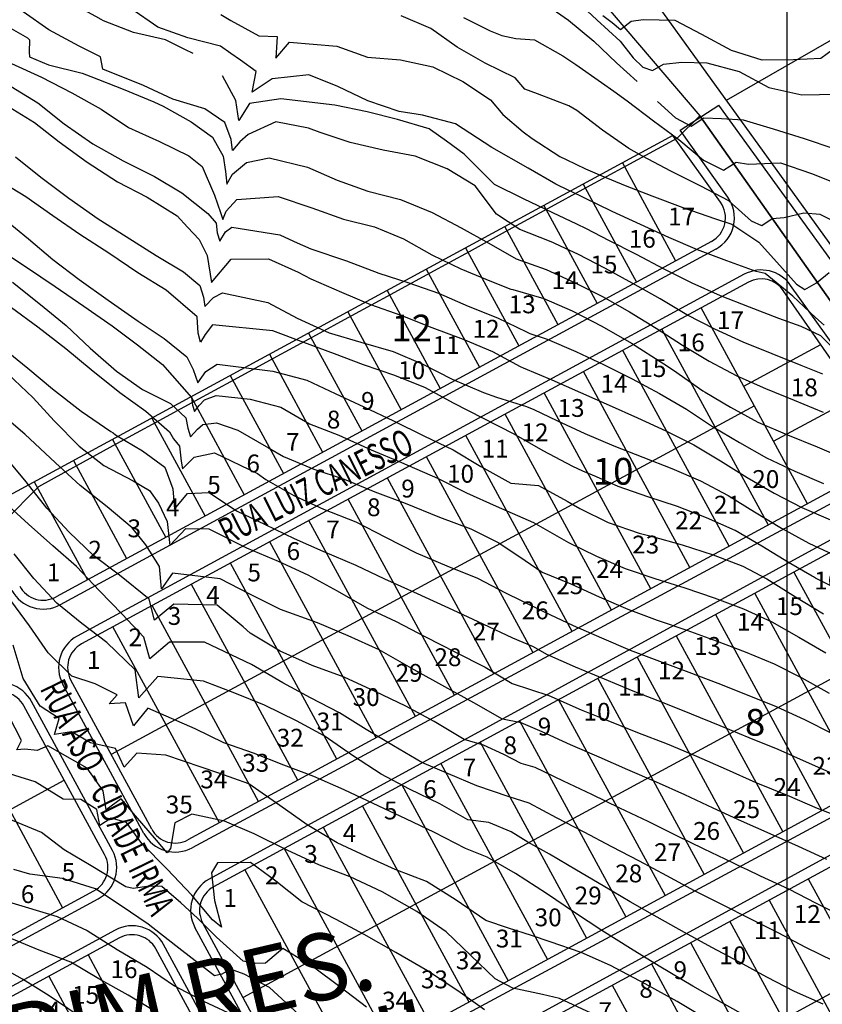
# Model space of a CAD drawing. Units: metres. Extents: x 408064 to 497533, y 7418034 to 7441460.
# Drawn here: x 433627 to 433807, y 7426236 to 7426457 of the extents above; entities that cross this region are included whole.
import ezdxf
from ezdxf.enums import TextEntityAlignment as Align

# ---------------------------------------------------------------- set-up
doc = ezdxf.new("R2010")
doc.units = ezdxf.units.M
for name, color, linetype in [('BAIRROS', 1, 'Continuous'), ('CURVA_INTERM', 255, 'Continuous'), ('CURVA_MESTRA', 1, 'Continuous'), ('DESENHO_LOTES', 3, 'Continuous'), ('DESENHO_QUADRAS', 7, 'Continuous'), ('MALHA_COORD_UTM', 8, 'Continuous'), ('MEIO_FIO', 8, 'Continuous'), ('NOME_BAIRROS', 1, 'Continuous'), ('NOME_LOTES', 7, 'Continuous'), ('NOME_QUADRAS', 7, 'Continuous'), ('NOME_RUAS', 7, 'Continuous')]:
    doc.layers.add(name, color=color, linetype=linetype)
doc.styles.add('ARIAL', font='arial.ttf')

msp = doc.modelspace()

# ---------------------------------------------------------------- linework, layer by layer
at = {"layer": 'BAIRROS'}
for points in [[(433807.7127, 7426499.8848), (433769.6992, 7426478.2631), (433756.9278, 7426470.9989), (433752.1287, 7426467.6373), (433779.6332, 7426435.362), (433882.1125, 7426290.0389)], [(433882.1125, 7426290.0389), (433779.6332, 7426435.362), (433774.4749, 7426430.2891), (433763.0336, 7426424.0434), (433754.2562, 7426419.2519), (433745.4789, 7426414.4605), (433736.7015, 7426409.669), (433727.9242, 7426404.8775), (433719.1469, 7426400.0861), (433710.3695, 7426395.2946), (433701.5922, 7426390.5032), (433692.8148, 7426385.7117), (433684.0374, 7426380.9202), (433675.2601, 7426376.1288), (433666.4828, 7426371.3373), (433657.7054, 7426366.5458), (433648.9281, 7426361.7544), (433639.9233, 7426356.8388), (433631.3733, 7426352.1715), (433623.8812, 7426344.5066)]]:
    msp.add_lwpolyline(points, dxfattribs=at)
at = {"layer": 'CURVA_INTERM', "linetype": 'Continuous'}
for points in [[(433666.0896, 7426449.3102, 457), (433664.1896, 7426450.2102, 457), (433659.8996, 7426452.4102, 457), (433652.7296, 7426454.0302, 457), (433646.0096, 7426456.6802, 457), (433645.4896, 7426456.9502, 457), (433644.2496, 7426457.6302, 457), (433639.8396, 7426460.0102, 457), (433633.4896, 7426463.9102, 457), (433627.6496, 7426466.4302, 457), (433623.8096, 7426467.9502, 457), (433618.7396, 7426469.9602, 457), (433612.2796, 7426473.8002, 457), (433610.5696, 7426475.2302, 457), (433608.5296, 7426476.8702, 457), (433606.6796, 7426478.4202, 457), (433600.4596, 7426482.5902, 457), (433594.0896, 7426485.5602, 457), (433587.6196, 7426488.9302, 457), (433580.3496, 7426492.0202, 457), (433573.6096, 7426495.1602, 457), (433566.6596, 7426498.2002, 457)], [(433700.2496, 7426472.8702, 452), (433706.3596, 7426470.9102, 452), (433713.5496, 7426468.5902, 452), (433720.2296, 7426465.8402, 452), (433726.5296, 7426462.4302, 452), (433726.6896, 7426462.4302, 452), (433731.1196, 7426463.0602, 452), (433735.6696, 7426462.8502, 452), (433740.7796, 7426462.2902, 452), (433747.5096, 7426458.7002, 452), (433750.2096, 7426456.7702, 452), (433755.8596, 7426452.1102, 452), (433760.9496, 7426447.2702, 452), (433765.6122, 7426443.0547, 452)], [(433751.2796, 7426461.8402, 451), (433756.5396, 7426456.8502, 451), (433761.7896, 7426452.1002, 451), (433764.6796, 7426448.3302, 451), (433766.8796, 7426446.2402, 451), (433769.0096, 7426445.4802, 451), (433771.4896, 7426446.9702, 451), (433775.5959, 7426447.3868, 451), (433781.2046, 7426447.2699, 451), (433788.4096, 7426445.2602, 451), (433795.0796, 7426441.6702, 451), (433802.4896, 7426440.0202, 451), (433810.4196, 7426440.2302, 451)], [(433807.1696, 7426377.4402, 458), (433802.3096, 7426379.3802, 458), (433795.8196, 7426382.0002, 458), (433789.3096, 7426384.5902, 458), (433782.9596, 7426387.5202, 458), (433776.7196, 7426390.6802, 458), (433770.7196, 7426394.2702, 458), (433764.6396, 7426397.7402, 458), (433758.4896, 7426401.0802, 458), (433752.2796, 7426404.3002, 458), (433748.5696, 7426406.0302, 458), (433746.8496, 7426406.8302, 458), (433745.9196, 7426407.2402, 458), (433739.3196, 7426409.8502, 458), (433734.0196, 7426413.3302, 458), (433729.2896, 7426419.6302, 458), (433722.9996, 7426423.4302, 458), (433715.8196, 7426426.2802, 458), (433708.6396, 7426427.6302, 458), (433701.2696, 7426429.3302, 458), (433694.5496, 7426431.6002, 458), (433691.9296, 7426432.5602, 458), (433684.5896, 7426434.0202, 458), (433678.4296, 7426431.1802, 458), (433676.5396, 7426429.5102, 458), (433674.8696, 7426427.6002, 458), (433674.5996, 7426430.0302, 458), (433673.1396, 7426433.8302, 458), (433668.7096, 7426436.9302, 458), (433661.5096, 7426439.0802, 458), (433654.9396, 7426442.1202, 458), (433645.8496, 7426445.8002, 458), (433645.2996, 7426448.5602, 458), (433640.5196, 7426451.0002, 458), (433633.7196, 7426454.6102, 458), (433627.9396, 7426458.6702, 458)], [(433807.4796, 7426388.4302, 456), (433805.5396, 7426390.1002, 456), (433800.4496, 7426394.9302, 456), (433794.2896, 7426400.0202, 456), (433792.2496, 7426400.4202, 456), (433785.6796, 7426402.8202, 456), (433779.1196, 7426405.2602, 456), (433772.6896, 7426408.0302, 456), (433766.3396, 7426410.9502, 456), (433759.9996, 7426413.9202, 456), (433753.6896, 7426416.9402, 456), (433750.6096, 7426418.4702, 456), (433750.2496, 7426418.6302, 456), (433747.3896, 7426420.0102, 456), (433741.1496, 7426423.6202, 456), (433732.9896, 7426428.2102, 456), (433724.8796, 7426433.5802, 456), (433717.4496, 7426435.5102, 456), (433712.2596, 7426436.3502, 456), (433705.2096, 7426438.7402, 456), (433698.4996, 7426441.9202, 456), (433691.9596, 7426444.5202, 456), (433683.7896, 7426443.6202, 456), (433679.2796, 7426440.6702, 456), (433680.2296, 7426445.2702, 456), (433676.6896, 7426447.8302, 456), (433674.5296, 7426449.3102, 456), (433672.2096, 7426450.9802, 456), (433664.8796, 7426452.8402, 456), (433658.1196, 7426455.2202, 456), (433652.0696, 7426459.4102, 456)], [(433622.5896, 7426456.4502, 459), (433628.9096, 7426452.8102, 459), (433629.4096, 7426452.3702, 459), (433629.3096, 7426449.6602, 459), (433629.3896, 7426448.5702, 459), (433633.6196, 7426446.7802, 459), (433641.2196, 7426444.9202, 459), (433643.1696, 7426444.1402, 459), (433650.3496, 7426441.3502, 459), (433657.2296, 7426438.5102, 459), (433659.3496, 7426437.4902, 459), (433665.6096, 7426434.0302, 459), (433670.4396, 7426430.5602, 459), (433672.8196, 7426426.2702, 459), (433673.3296, 7426422.8702, 459), (433673.6296, 7426420.0202, 459), (433674.8996, 7426422.2802, 459), (433678.0296, 7426424.8902, 459), (433683.0996, 7426425.9302, 459), (433691.7096, 7426423.8002, 459), (433698.3596, 7426420.9202, 459), (433705.2096, 7426418.4802, 459), (433712.5096, 7426416.6202, 459), (433719.6196, 7426413.6702, 459), (433726.1196, 7426410.2602, 459), (433732.3096, 7426406.7602, 459), (433738.4596, 7426403.2802, 459), (433745.1596, 7426400.8502, 459), (433751.5596, 7426398.0002, 459), (433757.7796, 7426394.8002, 459), (433763.8796, 7426391.3702, 459), (433769.8696, 7426387.7402, 459), (433775.7396, 7426383.9302, 459), (433781.7496, 7426380.3602, 459), (433785.4096, 7426378.3902, 459), (433787.9196, 7426377.0502, 459), (433794.3096, 7426374.2102, 459), (433800.7996, 7426371.5802, 459), (433807.2596, 7426368.9102, 459)], [(433813.4496, 7426409.7702, 454), (433806.6296, 7426413.2002, 454), (433802.9396, 7426413.5102, 454), (433798.5296, 7426412.4402, 454), (433795.8096, 7426412.2302, 454), (433793.5096, 7426410.6602, 454), (433791.2096, 7426411.7102, 454), (433786.1096, 7426416.2702, 454), (433779.8596, 7426419.5602, 454), (433773.1196, 7426422.9102, 454), (433766.7796, 7426426.2702, 454), (433763.6896, 7426428.0302, 454), (433757.8096, 7426432.1202, 454), (433752.0896, 7426436.5402, 454), (433750.2996, 7426437.6202, 454), (433743.2296, 7426440.3002, 454), (433740.4296, 7426441.3502, 454), (433738.2096, 7426443.8602, 454), (433731.5396, 7426447.1702, 454), (433725.2196, 7426450.7702, 454), (433719.3696, 7426454.9302, 454), (433712.7196, 7426457.8102, 454)], [(433726.6896, 7426457.4302, 453), (433732.6696, 7426454.3802, 453), (433735.2596, 7426453.3402, 453), (433738.3596, 7426452.7202, 453), (433742.5396, 7426452.4202, 453), (433748.8896, 7426448.8002, 453), (433751.8196, 7426446.8702, 453), (433757.6196, 7426442.8602, 453), (433760.3696, 7426440.8702, 453), (433763.3396, 7426438.6802, 453), (433769.2196, 7426434.2602, 453), (433774.9396, 7426430.0102, 453), (433780.4296, 7426425.4202, 453), (433784.9296, 7426423.1702, 453), (433787.7596, 7426424.9502, 453), (433790.5496, 7426424.4802, 453), (433797.6796, 7426424.8302, 453), (433804.6296, 7426422.4502, 453), (433811.5896, 7426419.6702, 453)], [(433810.9296, 7426381.8302, 457), (433806.7496, 7426386.0202, 457), (433802.3496, 7426388.1102, 457), (433797.3096, 7426389.8902, 457), (433790.7796, 7426392.4102, 457), (433784.2496, 7426394.9402, 457), (433777.8796, 7426397.8202, 457), (433771.6396, 7426400.9802, 457), (433765.4496, 7426404.2302, 457), (433759.1996, 7426407.4002, 457), (433754.2496, 7426409.9902, 457), (433752.0896, 7426411.0302, 457), (433746.6696, 7426413.6202, 457), (433740.0796, 7426416.7402, 457), (433733.6096, 7426419.9402, 457), (433726.7796, 7426426.7702, 457), (433722.8496, 7426429.6702, 457), (433719.2496, 7426432.2302, 457), (433718.9896, 7426432.4402, 457), (433711.8596, 7426434.5302, 457), (433705.0596, 7426436.2802, 457), (433697.8496, 7426437.7302, 457), (433685.6896, 7426439.1602, 457), (433678.6696, 7426438.1102, 457), (433676.3296, 7426434.2902, 457), (433675.6296, 7426438.8002, 457), (433672.6496, 7426444.3102, 457)], [(433625.2496, 7426441.9302, 461), (433631.2396, 7426438.3002, 461), (433637.1396, 7426433.5702, 461), (433643.5496, 7426429.1002, 461), (433650.4096, 7426425.2202, 461), (433657.4096, 7426421.7102, 461), (433663.5696, 7426418.0702, 461), (433669.3796, 7426413.4102, 461), (433671.2496, 7426411.2502, 461), (433671.4696, 7426409.0902, 461), (433672.0696, 7426407.2202, 461), (433673.3296, 7426409.3102, 461), (433674.7496, 7426410.3502, 461), (433685.5196, 7426408.6402, 461), (433688.5296, 7426407.2702, 461), (433688.7296, 7426407.1902, 461), (433692.4196, 7426405.5202, 461), (433700.4096, 7426402.8502, 461), (433707.6796, 7426400.0302, 461), (433714.3796, 7426397.8802, 461), (433721.0296, 7426395.5402, 461), (433727.6796, 7426392.6702, 461), (433734.2896, 7426390.0602, 461), (433740.7596, 7426386.9202, 461), (433741.5196, 7426386.5002, 461), (433745.4396, 7426385.2702, 461), (433751.8496, 7426382.4802, 461), (433758.1896, 7426379.5102, 461), (433764.4396, 7426376.3702, 461), (433770.6196, 7426373.0702, 461), (433776.6696, 7426369.5802, 461), (433782.4796, 7426365.6702, 461), (433788.4796, 7426362.0702, 461), (433794.5696, 7426358.6202, 461), (433800.8896, 7426355.6202, 461), (433807.3496, 7426352.9202, 461)], [(433623.7296, 7426438.0302, 462), (433630.4796, 7426433.8802, 462), (433636.0196, 7426429.5002, 462), (433642.3296, 7426424.9302, 462), (433649.1096, 7426420.5502, 462), (433655.7696, 7426417.0802, 462), (433662.5196, 7426412.9002, 462), (433664.8396, 7426410.3502, 462), (433667.4296, 7426407.6102, 462), (433669.2196, 7426404.0302, 462), (433670.1896, 7426397.9602, 462), (433674.5696, 7426403.1902, 462), (433682.9696, 7426403.2902, 462), (433689.6096, 7426400.2502, 462), (433692.4496, 7426398.7902, 462), (433699.2896, 7426395.8102, 462), (433705.7996, 7426393.0402, 462), (433712.6196, 7426390.6602, 462), (433719.5996, 7426387.9102, 462), (433726.5796, 7426385.2602, 462), (433733.1596, 7426382.5202, 462), (433739.3596, 7426379.1502, 462), (433740.0396, 7426378.8102, 462), (433746.4896, 7426376.1402, 462), (433752.8796, 7426373.2702, 462), (433759.2796, 7426370.4602, 462), (433765.6796, 7426367.6102, 462), (433772.0396, 7426364.7102, 462), (433778.2796, 7426361.5502, 462), (433784.2696, 7426357.9502, 462), (433790.2096, 7426354.2502, 462), (433796.2496, 7426350.7002, 462), (433802.4796, 7426347.5202, 462), (433808.8996, 7426344.7302, 462)], [(433770.1623, 7426438.5687, 452), (433774.1998, 7426434.9158, 452), (433777.7096, 7426433.0002, 452), (433780.5396, 7426434.8902, 452), (433784.5096, 7426434.7802, 452), (433789.3296, 7426434.4702, 452), (433796.0396, 7426432.4002, 452), (433802.9896, 7426430.2602, 452), (433809.6896, 7426428.0302, 452)], [(433626.2396, 7426426.1802, 463), (433631.9496, 7426421.6202, 463), (433638.2196, 7426416.8502, 463), (433644.7896, 7426412.2502, 463), (433651.0796, 7426408.2502, 463), (433657.7996, 7426404.0402, 463), (433663.8896, 7426400.3402, 463), (433667.5696, 7426397.2702, 463), (433668.4196, 7426394.7002, 463), (433668.6696, 7426392.5802, 463), (433670.6496, 7426394.6302, 463), (433672.6696, 7426395.6202, 463), (433682.7896, 7426393.5002, 463), (433689.3496, 7426389.9902, 463), (433696.5196, 7426386.6702, 463), (433703.6796, 7426384.6202, 463), (433710.8796, 7426382.4602, 463), (433717.5196, 7426379.6202, 463), (433724.0896, 7426376.2502, 463), (433731.1296, 7426373.3302, 463), (433734.0496, 7426372.2702, 463), (433740.8096, 7426370.1902, 463), (433742.4196, 7426369.4502, 463), (433747.5496, 7426367.0502, 463), (433753.8896, 7426364.0702, 463), (433760.3396, 7426361.3602, 463), (433766.8496, 7426358.7902, 463), (433773.3696, 7426356.2602, 463), (433779.7696, 7426353.4502, 463), (433785.9496, 7426350.1802, 463), (433791.8996, 7426346.5002, 463), (433797.8996, 7426342.8802, 463), (433804.0296, 7426339.5202, 463), (433809.5296, 7426336.9502, 463)], [(433811.8196, 7426328.4902, 464), (433805.5696, 7426331.6402, 464), (433805.0896, 7426331.9502, 464), (433804.8096, 7426332.1102, 464), (433799.5196, 7426335.1502, 464), (433793.5496, 7426338.8002, 464), (433787.5296, 7426342.3702, 464), (433781.1496, 7426345.2202, 464), (433774.6096, 7426347.7302, 464), (433767.9596, 7426349.9102, 464), (433761.3596, 7426352.2302, 464), (433756.4496, 7426354.3502, 464), (433753.3796, 7426355.6402, 464), (433751.1596, 7426356.7302, 464), (433744.5296, 7426360.1802, 464), (433737.9996, 7426363.9202, 464), (433731.1696, 7426367.4302, 464), (433724.4396, 7426370.9102, 464), (433718.1796, 7426374.3702, 464), (433711.2596, 7426377.1202, 464), (433704.2796, 7426379.5102, 464), (433697.7196, 7426381.9802, 464), (433690.8396, 7426384.5302, 464), (433683.9196, 7426387.1102, 464), (433670.4296, 7426388.5102, 464), (433668.7896, 7426386.2802, 464), (433667.7396, 7426384.5802, 464), (433667.2196, 7426386.5702, 464), (433666.9996, 7426390.3002, 464), (433659.9996, 7426396.2202, 464), (433653.6396, 7426400.1602, 464), (433647.1996, 7426404.5302, 464), (433640.6796, 7426408.7702, 464), (433634.6296, 7426412.9302, 464), (433628.5896, 7426417.2002, 464), (433622.3596, 7426420.9002, 464)], [(433622.5296, 7426405.4602, 466), (433628.7196, 7426401.4002, 466), (433635.1596, 7426397.0602, 466), (433641.5396, 7426392.6502, 466), (433647.9196, 7426388.2202, 466), (433653.6296, 7426384.0002, 466), (433659.1696, 7426379.5802, 466), (433665.7096, 7426372.1802, 466), (433665.9596, 7426370.4702, 466), (433666.3896, 7426369.0102, 466), (433667.4496, 7426370.4002, 466), (433668.5996, 7426371.6302, 466), (433671.2196, 7426372.5902, 466), (433678.8596, 7426371.7902, 466), (433685.6896, 7426369.9702, 466), (433692.1196, 7426366.2402, 466), (433698.6996, 7426363.7002, 466), (433705.9696, 7426360.4402, 466), (433712.7796, 7426357.6302, 466), (433720.8496, 7426354.0902, 466), (433727.3196, 7426350.8202, 466), (433733.9596, 7426347.7702, 466), (433742.3296, 7426344.1102, 466), (433750.2096, 7426339.6802, 466), (433756.4896, 7426336.5902, 466), (433762.9196, 7426333.8502, 466), (433769.5396, 7426331.5602, 466), (433776.2296, 7426329.5002, 466), (433782.8496, 7426327.2402, 466), (433789.4096, 7426324.8102, 466), (433795.7396, 7426321.8402, 466), (433801.8496, 7426318.4302, 466), (433807.8896, 7426314.9002, 466)], [(433625.5796, 7426398.0602, 467), (433631.8696, 7426393.0602, 467), (433637.5796, 7426388.3402, 467), (433642.9696, 7426383.2602, 467), (433648.8996, 7426378.1002, 467), (433654.7496, 7426373.9402, 467), (433661.0196, 7426370.8102, 467), (433664.3996, 7426367.6302, 467), (433664.9096, 7426365.2602, 467), (433665.4996, 7426363.3502, 467), (433667.0696, 7426365.1102, 467), (433668.2596, 7426366.1102, 467), (433671.2896, 7426366.5302, 467), (433676.0696, 7426364.8802, 467), (433682.9896, 7426360.8702, 467), (433686.3196, 7426358.9302, 467), (433693.1296, 7426356.1202, 467), (433699.8896, 7426353.8402, 467), (433706.7996, 7426350.9902, 467), (433713.6196, 7426348.4802, 467), (433721.2896, 7426345.3502, 467), (433728.2796, 7426342.7302, 467), (433734.5496, 7426339.6002, 467), (433740.4696, 7426335.6402, 467), (433744.2696, 7426333.0202, 467), (433750.7096, 7426330.3802, 467), (433757.0696, 7426327.4402, 467), (433763.4896, 7426324.6702, 467), (433770.0596, 7426322.2602, 467), (433776.6796, 7426319.9802, 467), (433783.2596, 7426317.5902, 467), (433789.8196, 7426315.1502, 467), (433796.2696, 7426312.4402, 467), (433802.5096, 7426309.3002, 467), (433808.6296, 7426305.9002, 467)], [(433625.3496, 7426392.3702, 468), (433631.2696, 7426388.0102, 468), (433637.4996, 7426383.1402, 468), (433643.2396, 7426378.4902, 468), (433649.6296, 7426373.2802, 468), (433655.4496, 7426369.0902, 468), (433660.7896, 7426364.4502, 468), (433661.6896, 7426362.8902, 468), (433663.0196, 7426361.2902, 468), (433663.3496, 7426357.8802, 468), (433663.7096, 7426356.1902, 468), (433664.9896, 7426357.4302, 468), (433666.3296, 7426358.8102, 468), (433670.8796, 7426359.7702, 468), (433680.4696, 7426355.1602, 468), (433682.3696, 7426353.7502, 468), (433688.5996, 7426350.2202, 468), (433695.2796, 7426347.1102, 468), (433702.5196, 7426344.3202, 468), (433709.1496, 7426340.8802, 468), (433716.0196, 7426337.3602, 468), (433722.9296, 7426334.4102, 468), (433729.7696, 7426331.6302, 468), (433736.0796, 7426328.4002, 468), (433739.5996, 7426326.6802, 468), (433744.7196, 7426324.1102, 468), (433751.2096, 7426321.0702, 468), (433757.6196, 7426318.2702, 468), (433764.0496, 7426315.5102, 468), (433770.6096, 7426313.0502, 468), (433777.1596, 7426310.5802, 468), (433783.6896, 7426308.0702, 468), (433790.2096, 7426305.5202, 468), (433796.6996, 7426302.9102, 468), (433803.0596, 7426299.9802, 468), (433809.2796, 7426296.8002, 468)], [(433623.3896, 7426383.3102, 469), (433628.9996, 7426378.7902, 469), (433634.5396, 7426374.1402, 469), (433640.9696, 7426369.1102, 469), (433647.6096, 7426364.5502, 469), (433648.1296, 7426364.2302, 469), (433648.6996, 7426363.8102, 469), (433654.6896, 7426360.1802, 469), (433659.7196, 7426356.5402, 469), (433661.5096, 7426351.7002, 469), (433661.8796, 7426347.1102, 469), (433664.8096, 7426350.6702, 469), (433669.6396, 7426350.8602, 469), (433675.7496, 7426346.7302, 469), (433682.1896, 7426343.6602, 469), (433688.6996, 7426340.5802, 469), (433695.1396, 7426337.7102, 469), (433702.5196, 7426334.5902, 469), (433708.9496, 7426331.4802, 469), (433716.2896, 7426328.1902, 469), (433724.2496, 7426324.5502, 469), (433730.9896, 7426321.4402, 469), (433737.6296, 7426318.2702, 469), (433742.2896, 7426316.3402, 469), (433745.2396, 7426314.6302, 469), (433751.6996, 7426311.7602, 469), (433758.1696, 7426309.0902, 469), (433764.6096, 7426306.3602, 469), (433771.1596, 7426303.8802, 469), (433777.6496, 7426301.2602, 469), (433784.1396, 7426298.6402, 469), (433790.5796, 7426295.9102, 469), (433797.0896, 7426293.3202, 469), (433803.4796, 7426290.4802, 469), (433809.8596, 7426287.6102, 469)], [(433808.1196, 7426268.5602, 471), (433801.7596, 7426271.4602, 471), (433795.3696, 7426274.3202, 471), (433788.9596, 7426277.1202, 471), (433782.6196, 7426280.1002, 471), (433776.2696, 7426283.0302, 471), (433769.8896, 7426285.9102, 471), (433763.4696, 7426288.7002, 471), (433757.0596, 7426291.5202, 471), (433750.6396, 7426294.2902, 471), (433744.2996, 7426297.2202, 471), (433739.5996, 7426299.1802, 471), (433735.3696, 7426300.0202, 471), (433728.9396, 7426303.7202, 471), (433722.4496, 7426307.3002, 471), (433715.6196, 7426311.0802, 471), (433707.7496, 7426315.6102, 471), (433700.8096, 7426318.7302, 471), (433693.9596, 7426321.6102, 471), (433685.6196, 7426324.6202, 471), (433678.6596, 7426328.1402, 471), (433672.1196, 7426331.5102, 471), (433661.4296, 7426332.7502, 471), (433658.9496, 7426329.3002, 471), (433658.5396, 7426334.2602, 471), (433655.4696, 7426339.1002, 471), (433652.3896, 7426342.9602, 471), (433646.7796, 7426347.6802, 471), (433640.7496, 7426352.4102, 471), (433635.2196, 7426357.5302, 471), (433628.3796, 7426363.9402, 471), (433622.6096, 7426368.8002, 471)], [(433812.0196, 7426255.5302, 472), (433805.7796, 7426258.7102, 472), (433799.5396, 7426261.8802, 472), (433793.1896, 7426264.8202, 472), (433790.2896, 7426266.2302, 472), (433788.9696, 7426266.8702, 472), (433786.8896, 7426267.8602, 472), (433780.5696, 7426270.8602, 472), (433774.2996, 7426273.9702, 472), (433768.0196, 7426277.0502, 472), (433761.7096, 7426280.0802, 472), (433755.3996, 7426283.1102, 472), (433749.0796, 7426286.1102, 472), (433742.7396, 7426289.2102, 472), (433739.5996, 7426290.0802, 472), (433735.6696, 7426292.1402, 472), (433731.1196, 7426294.2102, 472), (433726.7996, 7426295.4402, 472), (433720.0496, 7426299.4802, 472), (433713.7096, 7426302.9202, 472), (433706.8796, 7426306.2702, 472), (433699.8796, 7426309.4502, 472), (433692.7596, 7426312.0702, 472), (433685.5596, 7426315.3202, 472), (433678.8396, 7426319.3002, 472), (433677.2696, 7426320.7302, 472), (433671.4296, 7426325.6202, 472), (433661.7096, 7426325.8502, 472), (433657.4296, 7426322.2702, 472), (433656.1896, 7426326.9602, 472), (433649.5896, 7426332.3602, 472), (433643.8096, 7426336.6802, 472), (433638.2496, 7426341.9402, 472), (433633.2596, 7426347.3402, 472), (433628.6196, 7426353.2402, 472), (433623.8696, 7426359.0402, 472)], [(433809.6396, 7426245.7302, 473), (433803.3496, 7426248.8002, 473), (433797.1596, 7426252.0802, 473), (433790.9096, 7426255.2302, 473), (433784.6696, 7426258.3902, 473), (433778.4196, 7426261.5402, 473), (433772.2596, 7426264.8602, 473), (433766.0896, 7426268.1502, 473), (433759.8896, 7426271.4002, 473), (433753.6996, 7426274.6602, 473), (433747.5096, 7426277.9202, 473), (433741.3896, 7426281.1902, 473), (433736.9096, 7426282.6302, 473), (433729.6796, 7426285.1102, 473), (433723.2696, 7426287.8002, 473), (433717.3096, 7426290.2802, 473), (433710.9896, 7426294.0802, 473), (433704.8296, 7426297.6802, 473), (433698.8396, 7426301.4402, 473), (433692.3996, 7426304.8402, 473), (433686.1396, 7426308.1502, 473), (433679.1196, 7426312.2602, 473), (433668.5996, 7426317.3102, 473), (433660.7396, 7426317.3102, 473), (433656.3696, 7426313.5502, 473), (433654.9996, 7426318.4102, 473), (433650.1696, 7426323.5502, 473), (433645.1096, 7426328.7902, 473), (433639.9196, 7426334.3002, 473), (433634.6496, 7426338.9102, 473), (433629.1796, 7426343.7302, 473), (433623.1296, 7426349.3302, 473)], [(433807.2396, 7426236.0802, 474), (433800.8496, 7426238.9202, 474), (433794.6496, 7426242.1702, 474), (433788.5096, 7426245.5202, 474), (433782.3296, 7426248.8002, 474), (433776.1896, 7426252.1702, 474), (433770.0996, 7426255.6102, 474), (433764.0296, 7426259.0902, 474), (433757.9796, 7426262.6202, 474), (433751.9496, 7426266.1702, 474), (433745.9296, 7426269.7202, 474), (433741.0896, 7426272.4702, 474), (433737.3296, 7426274.7702, 474), (433732.3696, 7426276.8402, 474), (433727.6496, 7426277.4902, 474), (433721.3896, 7426281.0202, 474), (433714.5496, 7426284.3402, 474), (433708.1796, 7426287.6702, 474), (433701.9996, 7426291.7102, 474), (433695.4596, 7426296.2802, 474), (433689.2296, 7426299.6802, 474), (433682.0596, 7426303.1702, 474), (433675.4096, 7426305.8402, 474), (433668.3596, 7426308.5602, 474), (433658.1896, 7426309.5902, 474), (433653.8896, 7426304.8502, 474), (433653.0896, 7426311.1002, 474), (433646.6996, 7426317.2602, 474), (433641.0896, 7426321.4802, 474), (433635.5096, 7426326.0702, 474), (433630.3896, 7426331.6102, 474), (433625.9396, 7426337.1002, 474)], [(433781.2396, 7426232.7102, 476), (433774.5596, 7426236.7002, 476), (433767.4096, 7426240.6802, 476), (433759.5996, 7426244.8002, 476), (433753.0396, 7426247.6802, 476), (433746.0896, 7426250.1002, 476), (433741.8796, 7426251.5102, 476), (433736.7096, 7426253.1602, 476), (433731.6696, 7426254.9102, 476), (433724.7696, 7426259.6202, 476), (433718.3396, 7426263.5902, 476), (433711.3296, 7426266.3102, 476), (433704.9196, 7426269.2202, 476), (433698.3496, 7426272.2602, 476), (433691.6596, 7426276.3702, 476), (433685.4796, 7426280.7002, 476), (433678.5496, 7426285.5502, 476), (433671.7896, 7426287.9302, 476), (433659.9796, 7426291.9402, 476), (433653.4196, 7426292.4402, 476), (433650.5796, 7426289.2502, 476), (433648.6996, 7426293.4702, 476), (433643.0296, 7426294.6902, 476), (433638.7996, 7426297.1602, 476), (433634.9696, 7426296.6102, 476), (433636.0696, 7426300.1702, 476), (433631.8196, 7426302.9802, 476), (433628.0096, 7426309.1602, 476), (433625.7196, 7426316.6202, 476)], [(433755.3096, 7426234.1102, 477), (433748.1896, 7426237.4102, 477), (433744.3596, 7426238.2702, 477), (433737.7396, 7426239.7202, 477), (433733.7896, 7426241.8302, 477), (433728.3296, 7426247.0202, 477), (433722.7396, 7426252.3702, 477), (433716.1996, 7426256.9102, 477), (433708.4496, 7426261.3102, 477), (433701.2496, 7426264.6602, 477), (433694.3996, 7426267.2802, 477), (433687.1696, 7426270.6602, 477), (433679.7396, 7426274.3202, 477), (433673.1296, 7426277.1702, 477), (433665.7896, 7426278.7602, 477), (433661.9496, 7426276.8102, 477), (433660.9896, 7426271.0602, 477), (433660.2396, 7426270.0402, 477), (433657.8296, 7426272.9002, 477), (433653.1396, 7426278.3302, 477), (433649.9296, 7426282.1802, 477), (433646.5596, 7426279.7102, 477), (433645.9296, 7426283.9302, 477), (433642.2896, 7426289.0602, 477), (433633.4796, 7426294.0602, 477), (433631.0796, 7426293.0002, 477), (433628.3796, 7426293.3002, 477), (433626.5796, 7426293.1502, 477), (433627.6296, 7426295.2602, 477), (433624.7796, 7426300.8102, 477)], [(433731.3696, 7426234.8202, 478), (433725.3896, 7426239.0802, 478), (433718.6196, 7426243.5602, 478), (433711.4696, 7426247.7102, 478), (433704.4096, 7426251.7302, 478), (433698.1496, 7426255.1002, 478), (433690.4596, 7426259.1002, 478), (433684.6196, 7426263.6902, 478), (433678.9396, 7426267.8802, 478), (433671.5296, 7426267.8402, 478), (433670.2096, 7426265.5402, 478), (433670.8196, 7426259.3902, 478), (433672.3896, 7426253.3502, 478), (433670.3896, 7426255.0302, 478), (433665.7996, 7426260.5902, 478), (433660.2096, 7426266.4202, 478), (433654.5396, 7426272.1802, 478), (433651.1096, 7426276.8602, 478), (433647.6896, 7426277.8602, 478), (433645.1796, 7426276.1902, 478), (433644.5096, 7426279.7802, 478), (433640.9096, 7426282.0302, 478), (433636.9396, 7426282.1102, 478), (433630.6896, 7426286.0102, 478), (433622.6596, 7426288.4302, 478)], [(433704.8996, 7426235.4602, 479), (433698.9196, 7426239.9802, 479), (433693.0096, 7426244.4102, 479), (433686.1996, 7426248.5602, 479), (433682.2896, 7426245.3402, 479), (433680.1096, 7426245.2002, 479), (433677.2596, 7426245.7802, 479), (433671.2896, 7426251.1302, 479), (433667.0196, 7426255.4002, 479), (433663.2896, 7426258.8502, 479), (433659.0696, 7426262.5002, 479), (433656.1896, 7426262.5702, 479), (433652.6096, 7426262.0202, 479), (433650.9496, 7426262.4302, 479), (433643.2296, 7426267.1202, 479), (433637.1596, 7426270.7102, 479), (433632.0796, 7426274.5802, 479), (433624.6996, 7426277.6802, 479)], [(433621.0896, 7426260.0902, 481), (433628.4496, 7426257.9302, 481), (433635.5796, 7426255.7502, 481), (433642.2796, 7426252.6002, 481), (433649.0296, 7426248.3602, 481), (433655.7496, 7426244.3802, 481), (433661.9096, 7426240.2402, 481), (433668.3896, 7426236.7902, 481), (433676.1096, 7426233.2002, 481)], [(433657.5696, 7426234.4802, 482), (433651.5096, 7426238.1402, 482), (433644.9496, 7426241.8102, 482), (433638.6296, 7426245.5502, 482), (433631.5796, 7426248.2302, 482), (433624.5396, 7426251.1202, 482)], [(433640.1096, 7426233.7502, 483), (433633.8296, 7426237.9502, 483), (433627.8396, 7426241.7202, 483), (433621.0796, 7426245.4902, 483), (433614.7396, 7426248.8002, 483), (433607.7996, 7426249.9502, 483), (433601.3896, 7426246.6202, 483), (433598.8396, 7426239.9102, 483), (433595.3596, 7426232.9802, 483)]]:
    msp.add_polyline3d(points, dxfattribs=at)
at = {"layer": 'CURVA_MESTRA', "linetype": 'Continuous'}
for points in [[(433672.2596, 7426458.1102, 455), (433674.5396, 7426456.7302, 455), (433680.7696, 7426453.2602, 455), (433684.9096, 7426453.1302, 455), (433684.5696, 7426448.3102, 455), (433687.6996, 7426451.8702, 455), (433698.2696, 7426450.9902, 455), (433705.1496, 7426448.5402, 455), (433712.5096, 7426447.9102, 455), (433719.7796, 7426446.3602, 455), (433726.4896, 7426443.0802, 455), (433732.7396, 7426438.9502, 455), (433735.4696, 7426435.6602, 455), (433740.0196, 7426431.7302, 455), (433742.0196, 7426430.3002, 455), (433748.2696, 7426426.2602, 455), (433749.6496, 7426425.5802, 455), (433754.0096, 7426423.4702, 455), (433757.6496, 7426421.8702, 455), (433762.8596, 7426419.7502, 455), (433768.8496, 7426417.4302, 455), (433775.8096, 7426414.8002, 455), (433783.1696, 7426412.2702, 455), (433786.8096, 7426411.0802, 455), (433792.8796, 7426407.0002, 455), (433798.1196, 7426401.1402, 455), (433801.2596, 7426397.5802, 455), (433803.1396, 7426396.4302, 455), (433805.7496, 7426397.9002, 455), (433808.5796, 7426400.2002, 455)], [(433812.4296, 7426452.3802, 450), (433806.7696, 7426448.2302, 450), (433800.6096, 7426447.9102, 450), (433793.5596, 7426447.8002, 450), (433786.6896, 7426450.0302, 450), (433780.0996, 7426453.6202, 450), (433774.0896, 7426456.7502, 450), (433766.9496, 7426456.8902, 450), (433764.2696, 7426456.4902, 450), (433761.8596, 7426454.6102, 450), (433759.9796, 7426456.1802, 450), (433757.8796, 7426457.7502, 450)], [(433625.3596, 7426447.0902, 460), (433632.0596, 7426444.0502, 460), (433638.8596, 7426440.4702, 460), (433645.4196, 7426436.8602, 460), (433651.5996, 7426432.7302, 460), (433658.5096, 7426429.6102, 460), (433665.1096, 7426426.3402, 460), (433668.0996, 7426424.0102, 460), (433670.8796, 7426417.5402, 460), (433672.2196, 7426413.6302, 460), (433672.7296, 7426412.1202, 460), (433673.4796, 7426414.0002, 460), (433675.8396, 7426416.5702, 460), (433685.1296, 7426417.2802, 460), (433692.6496, 7426414.7502, 460), (433699.7396, 7426412.2002, 460), (433706.7096, 7426410.4502, 460), (433713.1896, 7426407.7402, 460), (433719.5796, 7426404.1402, 460), (433726.0896, 7426401.0002, 460), (433732.9296, 7426398.2202, 460), (433737.2896, 7426396.5002, 460), (433737.7396, 7426396.4202, 460), (433744.6796, 7426394.3502, 460), (433751.0096, 7426391.6402, 460), (433757.6696, 7426388.2002, 460), (433764.3396, 7426384.3702, 460), (433771.5896, 7426379.7502, 460), (433773.7096, 7426378.2802, 460), (433780.2896, 7426373.6702, 460), (433780.8096, 7426373.3902, 460), (433786.5096, 7426370.0402, 460), (433792.5996, 7426366.6802, 460), (433799.2496, 7426363.8102, 460), (433805.8896, 7426361.0902, 460), (433812.6996, 7426358.2302, 460)], [(433623.3496, 7426412.5402, 465), (433629.1896, 7426407.7802, 465), (433634.6196, 7426403.1002, 465), (433640.5296, 7426398.6702, 465), (433647.0396, 7426394.0002, 465), (433653.7396, 7426389.2902, 465), (433659.5996, 7426385.4002, 465), (433664.6396, 7426381.2702, 465), (433666.0996, 7426378.4502, 465), (433667.1196, 7426375.4802, 465), (433668.9396, 7426378.0002, 465), (433671.4596, 7426379.6202, 465), (433683.8996, 7426378.0802, 465), (433691.5596, 7426376.0802, 465), (433697.8996, 7426373.0402, 465), (433704.3396, 7426370.0702, 465), (433710.9796, 7426366.9602, 465), (433717.7496, 7426363.5902, 465), (433724.3496, 7426360.4102, 465), (433730.5396, 7426356.7102, 465), (433737.2996, 7426352.9302, 465), (433743.4596, 7426352.4202, 465), (433749.8596, 7426348.8902, 465), (433752.7096, 7426347.2802, 465), (433759.1196, 7426344.1602, 465), (433765.9996, 7426341.7802, 465), (433768.7396, 7426341.0502, 465), (433775.6796, 7426339.1502, 465), (433782.6296, 7426336.9202, 465), (433789.2696, 7426334.3702, 465), (433794.6396, 7426331.4702, 465), (433801.0696, 7426327.4702, 465), (433807.3396, 7426323.6302, 465)], [(433624.5296, 7426377.4902, 470), (433630.2196, 7426372.1002, 470), (433634.9496, 7426366.9402, 470), (433640.5296, 7426361.2802, 470), (433646.0496, 7426356.9302, 470), (433652.6496, 7426353.5202, 470), (433656.2696, 7426351.3102, 470), (433658.3396, 7426348.4402, 470), (433660.2596, 7426344.3302, 470), (433660.8396, 7426338.9602, 470), (433664.3996, 7426342.8102, 470), (433669.5996, 7426342.7302, 470), (433678.0096, 7426338.4802, 470), (433685.1496, 7426335.4902, 470), (433691.7596, 7426332.3902, 470), (433698.3496, 7426328.8102, 470), (433704.9796, 7426324.9702, 470), (433711.5496, 7426321.9302, 470), (433718.1496, 7426318.5202, 470), (433724.8796, 7426315.0802, 470), (433731.5196, 7426311.7302, 470), (433737.5796, 7426308.0402, 470), (433745.7596, 7426305.3502, 470), (433752.9996, 7426302.0902, 470), (433758.6596, 7426299.9102, 470), (433765.6296, 7426297.0502, 470), (433772.2696, 7426294.5002, 470), (433778.9096, 7426291.7102, 470), (433785.5596, 7426288.8402, 470), (433792.2096, 7426285.8102, 470), (433799.1696, 7426283.0202, 470), (433805.8996, 7426280.0702, 470), (433810.5196, 7426278.2702, 470)], [(433790.7696, 7426232.9602, 475), (433784.4996, 7426236.4802, 475), (433778.0796, 7426240.1602, 475), (433770.5096, 7426244.6102, 475), (433764.0696, 7426248.6102, 475), (433757.6396, 7426252.6002, 475), (433751.5196, 7426256.6902, 475), (433745.2396, 7426260.9402, 475), (433738.2796, 7426265.4102, 475), (433731.9496, 7426269.0902, 475), (433727.1096, 7426271.0402, 475), (433720.1796, 7426274.6502, 475), (433713.7096, 7426277.6602, 475), (433706.3796, 7426281.1502, 475), (433699.9396, 7426284.1502, 475), (433693.1296, 7426287.1702, 475), (433686.3796, 7426289.7102, 475), (433679.5596, 7426292.3902, 475), (433672.9096, 7426294.7302, 475), (433666.5396, 7426297.9002, 475), (433655.9496, 7426302.4802, 475), (433652.6796, 7426298.5602, 475), (433650.8796, 7426303.6602, 475), (433647.2696, 7426303.4502, 475), (433649.0496, 7426305.5002, 475), (433644.1296, 7426307.9602, 475), (433638.8996, 7426309.6602, 475), (433633.5696, 7426314.9102, 475), (433629.3696, 7426321.0002, 475), (433625.2196, 7426326.6502, 475)], [(433690.6296, 7426232.9602, 480), (433683.1496, 7426239.8202, 480), (433677.4896, 7426242.8602, 480), (433674.4596, 7426243.9602, 480), (433672.5296, 7426242.8602, 480), (433670.8796, 7426242.4402, 480), (433662.1896, 7426249.2002, 480), (433655.9896, 7426254.0202, 480), (433649.9196, 7426258.1602, 480), (433644.1796, 7426261.9902, 480), (433636.7896, 7426264.3202, 480), (433629.4696, 7426265.2402, 480), (433625.8896, 7426266.3202, 480)]]:
    msp.add_polyline3d(points, dxfattribs=at)
at = {"layer": 'DESENHO_LOTES'}
for p, q in [((433762.2664, 7426424.8011), (433774.1934, 7426402.8296)), ((433753.4778, 7426420.0303), (433765.4048, 7426398.0588)), ((433744.6892, 7426415.2596), (433756.6161, 7426393.288)), ((433735.9006, 7426410.4888), (433747.8275, 7426388.5173)), ((433727.112, 7426405.718), (433739.0389, 7426383.7465)), ((433718.3234, 7426400.9472), (433730.2503, 7426378.9757)), ((433709.5348, 7426396.1765), (433721.4617, 7426374.2049)), ((433700.7461, 7426391.4057), (433712.6731, 7426369.4342)), ((433803.7722, 7426348.3402), (433779.9183, 7426392.2832)), ((433691.9575, 7426386.6349), (433703.8845, 7426364.6634)), ((433794.9835, 7426343.5694), (433771.1297, 7426387.5125)), ((433789.4598, 7426374.706), (433806.7376, 7426384.0478)), ((433683.1689, 7426381.8642), (433695.0958, 7426359.8926)), ((433786.1949, 7426338.7986), (433762.3411, 7426382.7417)), ((433674.3803, 7426377.0934), (433686.3072, 7426355.1219)), ((433777.4063, 7426334.0278), (433753.5525, 7426377.9709)), ((433768.6177, 7426329.2571), (433744.7638, 7426373.2001)), ((433791.8452, 7426370.3117), (433647.712, 7426292.071)), ((433665.5917, 7426372.3226), (433677.5186, 7426350.3511)), ((433796.1389, 7426362.4019), (433814.7664, 7426372.4448)), ((433759.8291, 7426324.4863), (433735.9752, 7426368.4294)), ((433656.8031, 7426367.5518), (433668.73, 7426345.5803)), ((433751.0405, 7426319.7155), (433727.1866, 7426363.6586)), ((433648.0145, 7426362.7811), (433659.9414, 7426340.8095)), ((433639.2258, 7426358.0103), (433651.1528, 7426336.0388)), ((433742.2519, 7426314.9448), (433718.398, 7426358.8878)), ((433630.4372, 7426353.2395), (433642.3642, 7426331.268)), ((433733.4632, 7426310.174), (433709.6094, 7426354.1171)), ((433724.6746, 7426305.4032), (433700.8208, 7426349.3463)), ((433715.886, 7426300.6324), (433692.0322, 7426344.5755)), ((433707.0974, 7426295.8617), (433683.2435, 7426339.8047)), ((433698.3088, 7426291.0909), (433674.4549, 7426335.034)), ((433800.7085, 7426333.023), (433824.5623, 7426289.08)), ((433689.5202, 7426286.3201), (433665.6663, 7426330.2632)), ((433846.2694, 7426329.3093), (433677.2907, 7426237.5816)), ((433791.9199, 7426328.2523), (433815.7737, 7426284.3092)), ((433680.7316, 7426281.5494), (433656.8777, 7426325.4924)), ((433783.1312, 7426323.4815), (433806.9851, 7426279.5384)), ((433671.9429, 7426276.7786), (433648.0891, 7426320.7217)), ((433774.3426, 7426318.7107), (433798.1965, 7426274.7677)), ((433765.554, 7426313.94), (433789.4079, 7426269.9969)), ((433756.7654, 7426309.1692), (433780.6193, 7426265.2261)), ((433747.9768, 7426304.3984), (433771.8306, 7426260.4553)), ((433612.9346, 7426301.6386), (433636.7885, 7426257.6955)), ((433739.1882, 7426299.6276), (433763.042, 7426255.6846)), ((433730.3996, 7426294.8569), (433754.2534, 7426250.9138)), ((433721.6109, 7426290.0861), (433745.4648, 7426246.143)), ((433593.2225, 7426262.4923), (433637.1656, 7426286.3461)), ((433712.8223, 7426285.3153), (433736.6762, 7426241.3723)), ((433704.0337, 7426280.5446), (433727.8876, 7426236.6015)), ((433882.6242, 7426278.4981), (433706.8695, 7426183.0922)), ((433695.2451, 7426275.7738), (433719.099, 7426231.8307)), ((433686.4565, 7426271.003), (433710.3103, 7426227.0599)), ((433677.6679, 7426266.2322), (433701.5217, 7426222.2892)), ((433803.9214, 7426264.2213), (433827.7753, 7426220.2783)), ((433795.1328, 7426259.4506), (433818.9867, 7426215.5075)), ((433786.3442, 7426254.6798), (433810.198, 7426210.7367)), ((433777.5556, 7426249.909), (433801.4094, 7426205.9659)), ((433642.5134, 7426247.1492), (433666.3673, 7426203.2061)), ((433768.767, 7426245.1382), (433792.6208, 7426201.1952)), ((433633.7248, 7426242.3784), (433657.5787, 7426198.4353)), ((433759.9783, 7426240.3675), (433783.8322, 7426196.4244))]:
    msp.add_line(p, q, dxfattribs=at)
at = {"layer": 'DESENHO_QUADRAS'}
for p, q in [((433785.5703, 7426438.8465), (433845.8694, 7426473.5253)), ((433826.1144, 7426382.6705), (433769.734, 7426460.7886)), ((433773.5774, 7426430.9411), (433618.1332, 7426346.5604)), ((433784.2612, 7426415.952), (433773.5774, 7426430.9411)), ((433782.2377, 7426407.1963), (433635.3333, 7426327.4514)), ((433790.5396, 7426398.0488), (433641.0582, 7426316.905)), ((433820.0851, 7426364.7582), (433798.336, 7426396.1897)), ((433818.0136, 7426356.0709), (433664.9121, 7426272.962)), ((433827.2866, 7426347.4506), (433670.637, 7426262.4156)), ((433656.7764, 7426275.3727), (433638.6475, 7426308.7694)), ((433854.6479, 7426305.4115), (433694.4908, 7426218.4726)), ((433646.2301, 7426269.6477), (433628.1012, 7426303.0445)), ((433862.4746, 7426296.0061), (433700.2158, 7426207.9262)), ((433610.4226, 7426243.3832), (433643.8194, 7426261.5121)), ((433686.3552, 7426220.8833), (433668.2263, 7426254.28)), ((433649.5443, 7426250.9658), (433512.4419, 7426176.5417)), ((433675.8089, 7426215.1583), (433657.6799, 7426248.5551))]:
    msp.add_line(p, q, dxfattribs=at)
for centre, start, end in [((433779.3753, 7426412.4695), 298.494679, 35.480196), ((433793.402, 7426392.7757), 34.681384, 118.494679), ((433632.4708, 7426332.7245), 208.494679, 298.494679), ((433643.9207, 7426311.6319), 118.494679, 208.494679), ((433622.828, 7426300.182), 28.494679, 118.494679), ((433662.0496, 7426278.2351), 208.494679, 298.494679), ((433640.9569, 7426266.7853), 298.494679, 28.494679), ((433673.4994, 7426257.1425), 118.494679, 208.494679), ((433652.4068, 7426245.6926), 28.494679, 118.494679)]:
    msp.add_arc(centre, 6, start, end, dxfattribs=at)
at = {"layer": 'MALHA_COORD_UTM'}
msp.add_line((433799.1296, 7431367.875), (433799.1296, 7422757.7494), dxfattribs=at)
at = {"layer": 'MEIO_FIO'}
for p, q in [((433775.206, 7426432.1019), (433783.892, 7426437.7544)), ((433824.4927, 7426381.5), (433783.892, 7426437.7544)), ((433785.8898, 7426417.1129), (433775.206, 7426432.1019)), ((433783.1919, 7426405.4386), (433636.2874, 7426325.6937)), ((433789.5854, 7426399.8065), (433640.104, 7426318.6628)), ((433821.7298, 7426366.7266), (433799.9807, 7426397.3278)), ((433819.2063, 7426353.8738), (433665.8662, 7426271.2042)), ((433826.0939, 7426349.6477), (433669.6828, 7426264.1734)), ((433655.0187, 7426274.4185), (433636.8898, 7426307.8153)), ((433647.9878, 7426270.6019), (433629.8589, 7426303.9986)), ((433855.8406, 7426303.2144), (433695.445, 7426216.7148)), ((433861.2819, 7426298.2032), (433699.2616, 7426209.6839)), ((433611.3768, 7426241.6255), (433644.7735, 7426259.7544)), ((433684.5975, 7426219.9291), (433666.4686, 7426253.3258)), ((433648.5902, 7426252.7235), (433511.4878, 7426178.2995)), ((433677.5666, 7426216.1125), (433659.4377, 7426249.5092))]:
    msp.add_line(p, q, dxfattribs=at)
msp.add_lwpolyline([(433968.1032, 7425580.0457), (433943.0476, 7425557.6701), (433926.4029, 7425541.0254), (433908.9473, 7425525.2324), (433884.5586, 7425500.8437), (433860.3359, 7425476.2925), (433849.3683, 7425463.7407), (433831.9839, 7425446.3563), (433803.1382, 7425417.5106), (433776.0263, 7425390.3988), (433749.3771, 7425363.7495), (433715.9458, 7425330.3183), (433688.705, 7425305.75), (433670.682, 7425289.3656), (433653.8663, 7425272.5499), (433624.2641, 7425242.9477), (433604.3119, 7425221.1302), (433577.2638, 7425195.0102, 0), (433574.3421, 7425192.1888, -0.40402534), (433568.239, 7425192.1888), (433563.9504, 7425197.5033)], format="xyb", dxfattribs=at)
for centre, start, end in [((433779.3753, 7426412.4695), 298.494679, 35.480196), ((433793.402, 7426392.7757), 34.681384, 118.494679), ((433632.4708, 7426332.7245), 208.494679, 298.494679), ((433643.9207, 7426311.6319), 118.494679, 208.494679), ((433622.828, 7426300.182), 28.494679, 118.494679), ((433662.0496, 7426278.2351), 208.494679, 298.494679), ((433640.9569, 7426266.7853), 298.494679, 28.494679), ((433673.4994, 7426257.1425), 118.494679, 208.494679), ((433652.4068, 7426245.6926), 28.494679, 118.494679)]:
    msp.add_arc(centre, 8, start, end, dxfattribs=at)

# ---------------------------------------------------------------- texts
at = {"layer": 'NOME_BAIRROS', "linetype": 'ByBlock', "style": 'ARIAL'}
for s, p in [('JARDIM RES.', (433590.766, 7426212.527)), ('VL ROMANA II', (433595.8936, 7426194.0699))]:
    msp.add_text(s, height=14.941769, rotation=13.150561, dxfattribs=at).set_placement(p)
at = {"layer": 'NOME_LOTES', "ltscale": 2, "style": 'ARIAL'}
for s, p in [('17', (433775.5463, 7426412.2335)), ('16', (433766.7275, 7426407.2471)), ('15', (433758.1345, 7426401.4873)), ('14', (433749.4338, 7426397.979)), ('13', (433739.804, 7426392.5499)), ('17', (433786.508, 7426388.9956)), ('12', (433731.7249, 7426387.0706)), ('11', (433722.7783, 7426383.428)), ('16', (433777.6892, 7426384.0092)), ('10', (433715.0369, 7426377.7964)), ('15', (433769.0962, 7426378.2494)), ('14', (433760.3954, 7426374.7411)), ('18', (433803.0383, 7426373.9249)), ('9', (433705.2172, 7426370.8868)), ('13', (433750.7657, 7426369.3119)), ('8', (433697.5483, 7426366.7004)), ('12', (433742.6866, 7426363.8327)), ('7', (433688.4022, 7426361.7077)), ('11', (433733.74, 7426360.1901)), ('6', (433679.5247, 7426356.8615)), ('10', (433725.9986, 7426354.5585)), ('20', (433794.4161, 7426353.3677)), ('5', (433670.7473, 7426352.0701)), ('9', (433714.2231, 7426351.2316)), ('4', (433661.5041, 7426347.0243)), ('8', (433706.5542, 7426347.0453)), ('21', (433785.8231, 7426347.6079)), ('22', (433777.1223, 7426344.0995)), ('3', (433652.8761, 7426342.3143)), ('7', (433697.4081, 7426342.0525)), ('2', (433644.0986, 7426337.5228)), ('6', (433688.5306, 7426337.2064)), ('23', (433767.4926, 7426338.6704)), ('1', (433634.7698, 7426332.4303)), ('5', (433679.7533, 7426332.4149)), ('24', (433759.4135, 7426333.1912)), ('16', (433808.2787, 7426330.6278)), ('25', (433750.4669, 7426329.5486)), ('4', (433670.51, 7426327.3691)), ('26', (433742.7255, 7426323.917)), ('15', (433799.6858, 7426324.868)), ('3', (433661.882, 7426322.6592)), ('27', (433731.7716, 7426319.1707)), ('14', (433790.985, 7426321.3597)), ('2', (433653.1045, 7426317.8677)), ('13', (433781.3553, 7426315.9305)), ('1', (433643.7757, 7426312.7752)), ('28', (433723.1787, 7426313.411)), ('12', (433773.2761, 7426310.4513)), ('29', (433714.4779, 7426309.9026)), ('11', (433764.3296, 7426306.8087)), ('30', (433704.8482, 7426304.4735)), ('10', (433756.5882, 7426301.1771)), ('31', (433696.769, 7426298.9943)), ('9', (433744.8127, 7426297.8503)), ('32', (433687.8225, 7426295.3517)), ('8', (433737.1438, 7426293.6639)), ('33', (433680.0811, 7426289.7201)), ('7', (433727.9976, 7426288.6711)), ('23', (433807.8954, 7426289.0484)), ('34', (433670.7005, 7426286.005)), ('6', (433719.1202, 7426283.825)), ('24', (433799.1846, 7426284.2933)), ('35', (433662.9591, 7426280.3734)), ('5', (433710.3428, 7426279.0335)), ('25', (433790.1068, 7426279.3378)), ('4', (433701.0996, 7426273.9877)), ('26', (433781.1336, 7426274.4395)), ('3', (433692.4715, 7426269.2778)), ('27', (433772.402, 7426269.673)), ('5', (433638.1047, 7426265.2595)), ('2', (433683.6941, 7426264.4863)), ('28', (433763.6912, 7426264.9179)), ('6', (433628.9586, 7426260.2667)), ('29', (433754.6134, 7426259.9624)), ('1', (433674.3653, 7426259.3938)), ('30', (433745.6402, 7426255.064)), ('12', (433803.7115, 7426255.8202)), ('11', (433794.7649, 7426252.1777)), ('31', (433736.9347, 7426250.3117)), ('10', (433787.0235, 7426246.5461)), ('32', (433727.9615, 7426245.4134)), ('16', (433650.572, 7426243.4364)), ('9', (433775.248, 7426243.2192)), ('33', (433720.1452, 7426241.1466)), ('15', (433641.979, 7426237.6766)), ('8', (433767.5791, 7426239.0328)), ('34', (433711.4397, 7426236.3943)), ('14', (433633.2782, 7426234.1682)), ('7', (433758.433, 7426234.04))]:
    msp.add_text(s, height=4, dxfattribs=at).set_placement(p, align=Align.MIDDLE)
at = {"layer": 'NOME_QUADRAS', "style": 'ARIAL'}
for s, p in [('12', (433710.5084, 7426384.7473)), ('12', (433710.5084, 7426384.7473)), ('10', (433755.6595, 7426352.6223)), ('8', (433789.7471, 7426296.3318))]:
    msp.add_text(s, height=6, dxfattribs=at).set_placement(p)
at = {"layer": 'NOME_RUAS', "style": 'ARIAL', "width": 0.634918}
for s, rotation, p in [('RUA LUIZ CANESSO', 26.515236, (433673.8094, 7426339.0231)), ('RUA ASO - CIDADE IRMA', 296.061141, (433631.6366, 7426306.8856))]:
    msp.add_text(s, height=6, rotation=rotation, dxfattribs=at).set_placement(p)

doc.saveas('drawing.dxf')
